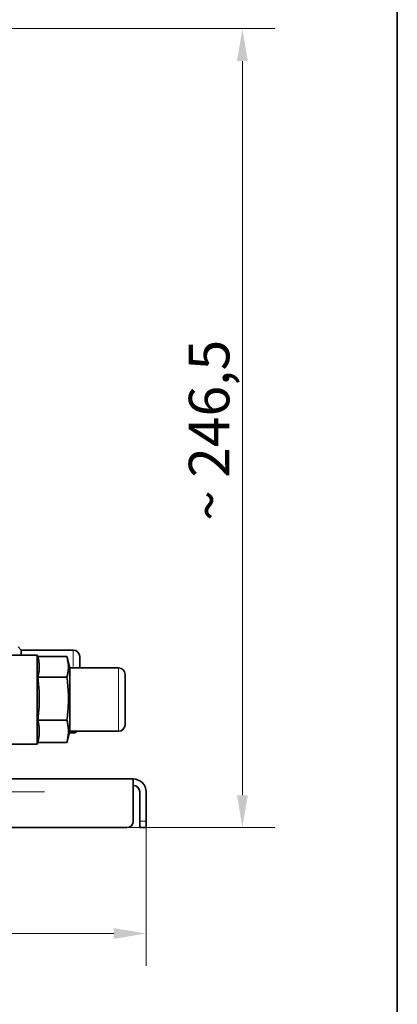
# Model space of a CAD drawing. Units: millimetres. Extents: x 3930 to 10891, y -349 to 1420.
# Drawn here: x 10775 to 10891, y 958 to 1262 of the extents above; entities that cross this region are included whole.
import ezdxf

# ---------------------------------------------------------------- set-up
doc = ezdxf.new("R2010")
doc.units = ezdxf.units.MM
doc.header["$LTSCALE"] = 5
doc.layers.get('0').update_dxf_attribs({"lineweight": 25})
for name, color, linetype, lineweight in [('02', 7, 'Continuous', 20), ('03', 7, 'Continuous', 35), ('Border (ISO)', 7, 'Continuous', 35), ('Quota (ISO)', 7, 'Continuous', 5)]:
    doc.layers.add(name, color=color, linetype=linetype, lineweight=lineweight)
doc.styles.add('Testo nota (ISO)', font='arial.ttf')
doc.dimstyles.new('Default (ISO)', dxfattribs={"dimscale": 5, "dimtxt": 2.5, "dimasz": 2, "dimexe": 2, "dimexo": 0, "dimgap": 0.3, "dimtad": 1, "dimtoh": 1, "dimrnd": 1e-08, "dimtxsty": 'Testo nota (ISO)', "dimcen": 0.09, "dimdle": 10, "dimclrd": 256, "dimclre": 256, "dimclrt": 256, "dimazin": 2, "dimtfac": 0.8, "dimtmove": 0, "dimatfit": 3, "dimfxl": 1, "dimtolj": 1, "dimtzin": 0, "dimlwd": -1, "dimlwe": -1, "dimarcsym": 0})

# ---------------------------------------------------------------- blocks, each defined once
blk = doc.blocks.new('Bordi A4 Veco')
at = {"layer": 'Border (ISO)'}
blk.add_line((198, 2), (198, 283), dxfattribs=at)
blk = doc.blocks.new('*D123')
at = {"layer": 'Defpoints', "color": 0}
for p in [(10258.9, 1014.98), (10813.9, 1014.98), (10813.9, 980.31)]:
    blk.add_point(p, dxfattribs=at)
at = {"layer": 'Quota (ISO)'}
for p, q in [((10258.9, 1014.98), (10258.9, 970.31)), ((10813.9, 1014.98), (10813.9, 970.31)), ((10268.9, 980.31), (10803.9, 980.31))]:
    blk.add_line(p, q, dxfattribs=at)
for points in [[(10268.9, 981.98), (10268.9, 978.65), (10258.9, 980.31)], [(10803.9, 978.65), (10803.9, 981.98), (10813.9, 980.31)]]:
    blk.add_solid(points, dxfattribs=at)
at = {"layer": 'Quota (ISO)', "insert": (10522.56, 994.53), "char_height": 12.5, "attachment_point": 1, "style": 'Testo nota (ISO)'}
blk.add_mtext('\\A1;555', dxfattribs=at)
blk = doc.blocks.new('*D125')
at = {"layer": 'Defpoints', "color": 0}
for p in [(10704.4, 1259.48), (10807.9, 1012.98), (10843.54, 1012.98)]:
    blk.add_point(p, dxfattribs=at)
at = {"layer": 'Quota (ISO)'}
for p, q in [((10704.4, 1259.48), (10853.54, 1259.48)), ((10843.54, 1249.48), (10843.54, 1022.98)), ((10807.9, 1012.98), (10853.54, 1012.98))]:
    blk.add_line(p, q, dxfattribs=at)
for points in [[(10845.21, 1249.48), (10841.88, 1249.48), (10843.54, 1259.48)], [(10841.88, 1022.98), (10845.21, 1022.98), (10843.54, 1012.98)]]:
    blk.add_solid(points, dxfattribs=at)
at = {"layer": 'Quota (ISO)', "insert": (10827.03, 1107.6), "char_height": 12.5, "attachment_point": 1, "rotation": 90, "style": 'Testo nota (ISO)'}
blk.add_mtext('\\A1;~ 246,5', dxfattribs=at)

msp = doc.modelspace()

# ---------------------------------------------------------------- linework, layer by layer
at = {"layer": '02'}
for p, q in [((10791.4, 1062.724), (10791.4, 1067.711)), ((10805.4, 1042.846), (10805.4, 1062.106)), ((10791.4, 1042.227), (10791.4, 1042.677)), ((10290.25, 1023.976), (10782.55, 1023.976)), ((10813.8, 1014.976), (10812, 1014.976))]:
    msp.add_line(p, q, dxfattribs=at)
at = {"layer": '03'}
for p, q in [((10771.4, 1066.226), (10780.328, 1066.226)), ((10775.4, 1067.726), (10774.4, 1068.726)), ((10775.4, 1067.726), (10775.4, 1066.226)), ((10775.4, 1067.726), (10791.4, 1067.726)), ((10780.328, 1038.726), (10780.328, 1066.226)), ((10780.512, 1065.538), (10780.328, 1066.226)), ((10780.463, 1065.721), (10789.462, 1065.721)), ((10790.4, 1062.226), (10789.512, 1065.538)), ((10793.4, 1065.726), (10793.4, 1062.226)), ((10790.4, 1042.726), (10790.4, 1062.226)), ((10790.4, 1062.226), (10805.4, 1062.226)), ((10807.4, 1060.226), (10807.4, 1044.726)), ((10780.462, 1059.39), (10789.462, 1059.39)), ((10780.462, 1046.144), (10789.462, 1046.144)), ((10790.4, 1042.726), (10789.512, 1039.413)), ((10790.266, 1042.226), (10791.4, 1042.226)), ((10790.4, 1042.726), (10805.4, 1042.726)), ((10780.463, 1039.23), (10780.328, 1038.726)), ((10789.462, 1039.23), (10780.462, 1039.23)), ((10771.4, 1038.726), (10780.328, 1038.726)), ((10262.9, 1027.976), (10809.9, 1027.976)), ((10809.9, 1023.976), (10809.9, 1027.976)), ((10809.9, 1014.976), (10809.9, 1023.976)), ((10811.9, 1014.976), (10811.9, 1023.976)), ((10813.9, 1023.976), (10813.9, 1014.976)), ((10811.9, 1012.976), (10811.9, 1014.976)), ((10813.9, 1014.976), (10813.9, 1012.976)), ((10264.9, 1012.976), (10807.9, 1012.976)), ((10811.9, 1012.976), (10813.9, 1012.976))]:
    msp.add_line(p, q, dxfattribs=at)
at = {"layer": '03', "flags": 128}
for points in [[(10780.512, 1065.538), (10780.586, 1065.253), (10780.651, 1064.976), (10780.709, 1064.706), (10780.76, 1064.444), (10780.804, 1064.187), (10780.842, 1063.935), (10780.873, 1063.686), (10780.897, 1063.442), (10780.916, 1063.2), (10780.929, 1062.959), (10780.936, 1062.72), (10780.937, 1062.481), (10780.932, 1062.242), (10780.922, 1062.003), (10780.905, 1061.761), (10780.883, 1061.518), (10780.854, 1061.271), (10780.819, 1061.02), (10780.778, 1060.765), (10780.729, 1060.505), (10780.674, 1060.238), (10780.611, 1059.964), (10780.541, 1059.682), (10780.462, 1059.39)], [(10789.462, 1065.721), (10789.543, 1065.422), (10789.615, 1065.133), (10789.679, 1064.852), (10789.735, 1064.579), (10789.783, 1064.313), (10789.825, 1064.052), (10789.86, 1063.796), (10789.888, 1063.543), (10789.91, 1063.294), (10789.925, 1063.047), (10789.934, 1062.801), (10789.937, 1062.556), (10789.934, 1062.311), (10789.925, 1062.065), (10789.91, 1061.818), (10789.888, 1061.568), (10789.86, 1061.316), (10789.825, 1061.06), (10789.783, 1060.799), (10789.735, 1060.532), (10789.679, 1060.259), (10789.615, 1059.979), (10789.543, 1059.689), (10789.462, 1059.39)], [(10780.462, 1059.39), (10780.543, 1058.764), (10780.615, 1058.159), (10780.679, 1057.572), (10780.735, 1057.001), (10780.783, 1056.443), (10780.825, 1055.897), (10780.86, 1055.361), (10780.888, 1054.833), (10780.91, 1054.311), (10780.925, 1053.794), (10780.934, 1053.28), (10780.937, 1052.767), (10780.934, 1052.255), (10780.925, 1051.741), (10780.91, 1051.223), (10780.888, 1050.702), (10780.86, 1050.174), (10780.825, 1049.637), (10780.783, 1049.091), (10780.735, 1048.534), (10780.679, 1047.963), (10780.615, 1047.376), (10780.543, 1046.77), (10780.462, 1046.144)], [(10789.462, 1059.39), (10789.543, 1058.764), (10789.615, 1058.159), (10789.679, 1057.572), (10789.735, 1057.001), (10789.783, 1056.443), (10789.825, 1055.897), (10789.86, 1055.361), (10789.888, 1054.833), (10789.91, 1054.311), (10789.925, 1053.794), (10789.934, 1053.28), (10789.937, 1052.767), (10789.934, 1052.255), (10789.925, 1051.741), (10789.91, 1051.223), (10789.888, 1050.702), (10789.86, 1050.174), (10789.825, 1049.637), (10789.783, 1049.091), (10789.735, 1048.534), (10789.679, 1047.963), (10789.615, 1047.376), (10789.543, 1046.77), (10789.462, 1046.144)], [(10780.462, 1046.144), (10780.543, 1045.818), (10780.615, 1045.502), (10780.679, 1045.195), (10780.735, 1044.897), (10780.783, 1044.606), (10780.825, 1044.321), (10780.86, 1044.041), (10780.888, 1043.765), (10780.91, 1043.493), (10780.925, 1043.223), (10780.934, 1042.955), (10780.937, 1042.687), (10780.934, 1042.42), (10780.925, 1042.151), (10780.91, 1041.881), (10780.888, 1041.609), (10780.86, 1041.333), (10780.825, 1041.053), (10780.783, 1040.768), (10780.735, 1040.477), (10780.679, 1040.179), (10780.615, 1039.873), (10780.543, 1039.557), (10780.462, 1039.23)], [(10789.462, 1046.144), (10789.543, 1045.818), (10789.615, 1045.502), (10789.679, 1045.195), (10789.735, 1044.897), (10789.783, 1044.606), (10789.825, 1044.321), (10789.86, 1044.041), (10789.888, 1043.765), (10789.91, 1043.493), (10789.925, 1043.223), (10789.934, 1042.955), (10789.937, 1042.687), (10789.934, 1042.42), (10789.925, 1042.151), (10789.91, 1041.881), (10789.888, 1041.609), (10789.86, 1041.333), (10789.825, 1041.053), (10789.783, 1040.768), (10789.735, 1040.477), (10789.679, 1040.179), (10789.615, 1039.873), (10789.543, 1039.557), (10789.462, 1039.23)], [(10789.462, 1039.23), (10789.464, 1039.238), (10789.466, 1039.245), (10789.468, 1039.253), (10789.47, 1039.261), (10789.472, 1039.269), (10789.475, 1039.276), (10789.477, 1039.284), (10789.479, 1039.292), (10789.481, 1039.299), (10789.483, 1039.307), (10789.485, 1039.314), (10789.487, 1039.322), (10789.489, 1039.33), (10789.491, 1039.337), (10789.493, 1039.345), (10789.496, 1039.353), (10789.498, 1039.36), (10789.5, 1039.368), (10789.502, 1039.375), (10789.504, 1039.383), (10789.506, 1039.39), (10789.508, 1039.398), (10789.51, 1039.406), (10789.512, 1039.413)]]:
    msp.add_lwpolyline(points, dxfattribs=at)
at = {"layer": '03'}
for centre, radius, start, end in [((10791.4, 1065.726), 2, 0, 90), ((10805.4, 1060.226), 2, 0, 90), ((10791.4, 1044.226), 2, 270, 311.40962), ((10805.4, 1044.726), 2, 270, 0), ((10809.9, 1023.976), 4, 0, 90), ((10809.9, 1023.976), 2, 0, 90), ((10807.9, 1014.976), 2, 270, 0)]:
    msp.add_arc(centre, radius, start, end, dxfattribs=at)

# ---------------------------------------------------------------- block references
at = {"xscale": 6.25, "yscale": 6.25, "zscale": 6.25}
msp.add_blockref('Bordi A4 Veco', (9653.796, -349.017), dxfattribs=at)

# ---------------------------------------------------------------- dimensions: what is measured, and where the dimension line sits
at = {"layer": 'Quota (ISO)'}
dim = msp.add_linear_dim(base=(10843.543, 1012.976), p1=(10704.4, 1259.476), p2=(10807.9, 1012.976), angle=90, text='~ <>', dimstyle='Default (ISO)', override={"dimtoh": 0, "dimdec": 2, "dimtp": 0, "dimtm": 0, "dimtdec": 2, "dimtmove": 1}, dxfattribs=at)
dim.commit()
dim.dimension.update_dxf_attribs({"geometry": '*D125', "text_midpoint": (10843.543, 1136.226), "dimtype": 160})
dim = msp.add_linear_dim(base=(10813.9, 980.314), p1=(10258.9, 1014.976), p2=(10813.9, 1014.976), dimstyle='Default (ISO)', override={"dimtoh": 0, "dimdec": 2, "dimtp": 0, "dimtm": 0, "dimtdec": 2}, dxfattribs=at)
dim.commit()
dim.dimension.update_dxf_attribs({"geometry": '*D123', "text_midpoint": (10536.4, 980.314), "dimtype": 160})

doc.saveas('drawing.dxf')
